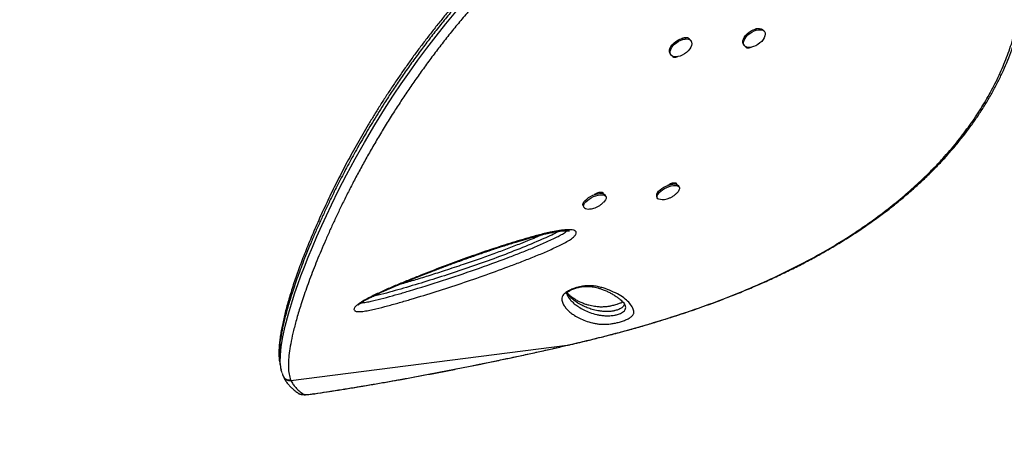
# Model space of a CAD drawing. Units: inches. Extents: x 306 to 2383, y 121 to 1067.
# Drawn here: x 946 to 973, y 358 to 370 of the extents above; entities that cross this region are included whole.
import ezdxf

# ---------------------------------------------------------------- set-up
doc = ezdxf.new("R2010")
doc.units = ezdxf.units.IN
doc.header["$MEASUREMENT"] = 0
doc.header["$PDSIZE"] = -1
doc.layers.add('CONTOUR', color=7, linetype='Continuous')
doc.layers.add('DIM_IMP_BORDURE', color=7, linetype='Continuous')
doc.styles.add('DIM', font='romans.shx')
doc.dimstyles.new('Implantation (Pied-mètre)', dxfattribs={"dimscale": 96, "dimtxt": 0.09375, "dimasz": 0.125, "dimexe": 0.125, "dimexo": 0.125, "dimgap": 0.03, "dimtad": 1, "dimdec": 3, "dimzin": 0, "dimdsep": 46, "dimlunit": 4, "dimtxsty": 'DIM', "dimblk1": 'OBLIQUE', "dimblk2": 'OBLIQUE', "dimsah": 1, "dimcen": 0.089844, "dimdle": 0.125, "dimclrt": 7, "dimadec": 0, "dimazin": 0, "dimtfac": 1, "dimtdec": 0, "dimtofl": 0, "dimtmove": 0, "dimatfit": 3, "dimldrblk": 'OBLIQUE', "dimfxl": 1, "dimfrac": 2, "dimtolj": 1, "dimtzin": 0, "dimarcsym": 0})

# ---------------------------------------------------------------- blocks, each defined once
blk = doc.blocks.new('_OBLIQUE')
at = {"color": 0, "linetype": 'ByBlock'}
blk.add_line((-0.5, -0.5), (0.5, 0.5), dxfattribs=at)
blk = doc.blocks.new('*D33')
at = {"layer": 'Defpoints', "color": 0}
for p in [(704.519, 966.398), (550.086, 157.377), (1176.393, 157.377)]:
    blk.add_point(p, dxfattribs=at)
at = {"layer": 'DIM_IMP_BORDURE', "color": 0, "lineweight": -2}
for p, q in [((1176.393, 982.648), (1176.393, 141.127)), ((720.769, 966.398), (1192.643, 966.398)), ((566.336, 157.377), (1192.643, 157.377))]:
    blk.add_line(p, q, dxfattribs=at)
at = {"layer": 'DIM_IMP_BORDURE', "color": 0, "lineweight": -2, "xscale": 16.25, "yscale": 16.25, "zscale": 16.25}
for p, rotation in [((1176.393, 966.398), 90), ((1176.393, 157.377), 270)]:
    blk.add_blockref('_OBLIQUE', p, dxfattribs=dict(at, rotation=rotation))
at = {"layer": 'DIM_IMP_BORDURE', "color": 7, "insert": (1163.225, 561.888), "char_height": 12.1875, "attachment_point": 5, "rotation": 90, "style": 'DIM'}
blk.add_mtext('\\A1;67\'-5" [20.549m]', dxfattribs=at)

msp = doc.modelspace()

# ---------------------------------------------------------------- linework, layer by layer
at = {"layer": 'CONTOUR'}
for p, q in [((966.35101, 369.29274), (966.35528, 369.28668)), ((966.54101, 369.20185), (966.51917, 369.23391)), ((964.48073, 368.94014), (964.45889, 368.9722)), ((965.95093, 368.84674), (965.97278, 368.81468)), ((963.89065, 368.58502), (963.9125, 368.55296)), ((963.87744, 364.92259), (963.96263, 364.93511)), ((963.96263, 364.93511), (963.96782, 364.92452)), ((964.01648, 364.9609), (964.03514, 364.9225)), ((961.81049, 364.65631), (961.81648, 364.64406)), ((961.82299, 364.66358), (961.83776, 364.64984)), ((961.84389, 364.65135), (961.83518, 364.66914)), ((961.9562, 364.69918), (961.97488, 364.66074)), ((964.14963, 364.83818), (964.13106, 364.87611)), ((962.08935, 364.57646), (962.07079, 364.61439)), ((963.51347, 364.57384), (963.53203, 364.53591)), ((961.45319, 364.31212), (961.47175, 364.27419)), ((962.63812, 361.50492), (962.63314, 361.52022)), ((953.25046, 359.41484), (961.0061, 360.40004)), ((961.0061, 360.40004), (961.21904, 360.44934)), ((961.0061, 360.40004), (961.00852, 360.39902)), ((961.21904, 360.44934), (961.22228, 360.44978)), ((953.00489, 359.61341), (953.02256, 359.55403)), ((953.02738, 359.55589), (953.03363, 359.5398)), ((953.03299, 359.53955), (953.04249, 359.51835)), ((953.24361, 359.43096), (953.25046, 359.41484)), ((953.90968, 359.04069), (953.89835, 359.03707))]:
    msp.add_line(p, q, dxfattribs=at)
at = {"layer": 'CONTOUR', "flags": 128}
for points in [[(952.96853, 359.7914), (952.95393, 359.922), (952.95738, 360.12673), (952.98137, 360.36343), (953.02668, 360.63421), (953.09396, 360.93968), (953.18302, 361.27809), (953.2956, 361.65309), (953.36761, 361.87362), (953.44742, 362.10539), (953.5356, 362.34927), (953.63225, 362.60472), (953.73882, 362.87461), (953.85471, 363.15649), (953.9808, 363.45159), (954.11698, 363.75881), (954.24868, 364.04598), (954.38951, 364.34322), (954.59247, 364.75545), (954.81392, 365.18557), (955.05574, 365.63426), (955.31498, 366.09345), (955.60872, 366.58922), (955.92743, 367.10064), (956.1343, 367.41917), (956.35044, 367.74153), (956.57735, 368.06918), (956.81371, 368.39937), (957.06488, 368.73843), (957.32584, 369.07849), (957.59857, 369.42131), (957.88082, 369.76334)], [(965.95093, 368.84674), (965.94315, 368.86012), (965.9319, 368.89893), (965.93306, 368.94352), (965.94658, 368.99208), (965.97192, 369.04261), (966.00802, 369.09305), (966.05342, 369.14133), (966.10626, 369.18548), (966.16437, 369.22368), (966.22537, 369.25438), (966.28677, 369.27631), (966.34605, 369.28858), (966.40079, 369.29069), (966.44874, 369.28255), (966.48794, 369.26449), (966.51679, 369.23726), (966.51917, 369.23391)], [(966.17511, 368.7649), (966.1178, 368.75767), (966.0662, 368.7607), (966.02239, 368.77387), (965.98819, 368.79663), (965.96499, 368.82806), (965.95374, 368.86687), (965.9549, 368.91146), (965.96843, 368.96002), (965.99376, 369.01055), (966.02987, 369.06099), (966.07527, 369.10927), (966.1281, 369.15342), (966.18621, 369.19162), (966.24722, 369.22232), (966.30862, 369.24425), (966.3679, 369.25652), (966.42264, 369.25863), (966.47059, 369.25049), (966.50979, 369.23243), (966.53864, 369.2052), (966.55595, 369.1699), (966.56102, 369.12798), (966.55364, 369.08117), (966.53411, 369.03137), (966.50324, 368.98062), (966.46227, 368.93101), (966.4129, 368.88455), (966.35714, 368.84317), (966.29728, 368.80854), (966.23576, 368.78209), (966.17511, 368.7649)], [(963.89065, 368.58502), (963.88209, 368.60003), (963.8714, 368.63913), (963.87313, 368.68395), (963.88721, 368.73264), (963.91306, 368.78321), (963.94963, 368.8336), (963.99541, 368.88173), (964.04854, 368.92565), (964.10683, 368.96354), (964.16791, 368.99386), (964.22927, 369.01537), (964.28839, 369.02718)], [(964.31024, 368.99512), (964.36471, 368.99676), (964.4123, 368.98816), (964.45107, 368.96966), (964.47941, 368.94203), (964.49618, 368.9064), (964.50068, 368.86422), (964.49274, 368.81723), (964.47267, 368.76734), (964.4413, 368.7166), (964.39991, 368.66708), (964.3502, 368.62082), (964.2942, 368.57971), (964.23421, 368.54543), (964.17268, 368.51938), (964.11212, 368.50263), (964.05503, 368.49587), (964.00373, 368.49937), (963.96033, 368.51299), (963.92661, 368.53617), (963.90394, 368.56797), (963.89325, 368.60707), (963.89497, 368.65189), (963.90905, 368.70058), (963.93491, 368.75115), (963.97147, 368.80154), (964.01726, 368.84967), (964.07038, 368.89358), (964.12868, 368.93148), (964.18975, 368.9618), (964.25111, 368.98331), (964.31024, 368.99512)], [(963.53466, 364.6827), (963.56676, 364.72333), (963.60931, 364.76403), (963.66058, 364.80313), (963.71847, 364.83903), (963.78061, 364.87026), (963.84446, 364.89554), (963.90739, 364.91384), (963.96684, 364.92441), (964.02038, 364.92681), (964.0658, 364.92095), (964.10125, 364.90707), (964.12528, 364.88573), (964.13106, 364.87611)], [(961.45319, 364.31212), (961.45095, 364.31725), (961.44645, 364.34835), (961.45486, 364.38415), (961.47586, 364.42319), (961.50856, 364.46387), (961.55164, 364.50452), (961.60334, 364.54348), (961.66152, 364.57916), (961.72383, 364.6101), (961.78769, 364.63502), (961.8505, 364.65291), (961.90969, 364.66304), (961.96283, 364.66499), (962.00775, 364.65867), (962.0426, 364.64436), (962.06597, 364.62264), (962.07079, 364.61439)], [(963.55323, 364.64477), (963.58532, 364.6854), (963.62787, 364.7261), (963.67914, 364.7652), (963.73703, 364.8011), (963.79917, 364.83233), (963.86302, 364.85761), (963.92596, 364.87591), (963.98541, 364.88648), (964.03894, 364.88888), (964.08436, 364.88302), (964.11981, 364.86914), (964.14384, 364.8478), (964.15547, 364.81988), (964.15421, 364.78652), (964.14012, 364.74909), (964.11378, 364.70912), (964.08929, 364.6812)], [(961.48674, 364.25421), (961.46951, 364.27933), (961.46501, 364.31042), (961.47343, 364.34622), (961.49442, 364.38526), (961.52713, 364.42594), (961.57021, 364.46659), (961.6219, 364.50556), (961.68009, 364.54124), (961.74239, 364.57217), (961.80625, 364.59709), (961.86906, 364.61498), (961.92825, 364.62511), (961.98139, 364.62706), (962.02631, 364.62075), (962.06117, 364.60643), (962.08453, 364.58471), (962.09546, 364.55646), (962.09349, 364.52284), (962.07871, 364.48522), (962.05172, 364.44516), (962.02857, 364.41902)], [(963.68849, 364.48679), (963.6686, 364.48537), (963.61887, 364.48711), (963.57822, 364.49704), (963.54833, 364.51474), (963.53041, 364.53949), (963.5252, 364.57029), (963.53291, 364.60587), (963.55323, 364.64477)], [(953.59978, 359.03054), (953.61376, 359.02469), (953.63574, 359.02084), (953.66542, 359.01904), (953.70232, 359.01932), (953.74591, 359.02167), (953.79551, 359.02607), (953.85037, 359.03244), (953.90968, 359.04069)]]:
    msp.add_lwpolyline(points, dxfattribs=at)
at = {"layer": 'CONTOUR'}
for centre, radius, start, end in [((964.33108, 368.86772), 0.16508, 39.263704, 104.98538), ((963.61354, 364.61085), 0.1067, 137.668185, 200.294016), ((961.59417, 364.41776), 0.19568, 236.702922, 280.037457), ((953.20993, 359.59673), 0.18635, 205.083445, 282.562469), ((953.55799, 359.20906), 0.18335, 235.775895, 283.176081)]:
    msp.add_arc(centre, radius, start, end, dxfattribs=at)
for points, knots in [([(961.22264, 360.44827), (961.37266, 360.48405), (961.65246, 360.55078), (962.06881, 360.65494), (962.46744, 360.75918), (962.86943, 360.8694), (963.26726, 360.98371), (963.66569, 361.10378), (964.06484, 361.23005), (964.46486, 361.36296), (964.86584, 361.50301), (965.26784, 361.65063), (965.66616, 361.80469), (966.05867, 361.96472), (966.44381, 362.13009), (966.82392, 362.30204), (967.19858, 362.48063), (967.56701, 362.66578), (967.92848, 362.85737), (968.28211, 363.05521), (968.62761, 363.25933), (968.96496, 363.46969), (969.29361, 363.68622), (969.61286, 363.9086), (969.9222, 364.13657), (970.22173, 364.37028), (970.51156, 364.60987), (970.79172, 364.85545), (971.06144, 365.10639), (971.3199, 365.36218), (971.56671, 365.62221), (971.80207, 365.88656), (972.02583, 366.15501), (972.23756, 366.42699), (972.43691, 366.70193), (972.62355, 366.9793), (972.79737, 367.2588), (972.95863, 367.54073), (973.10755, 367.82511), (973.24407, 368.11168), (973.36785, 368.39958), (973.4787, 368.68808), (973.57648, 368.97654), (973.66112, 369.26433), (973.73256, 369.55085), (973.79084, 369.83566), (973.83606, 370.11874), (973.86851, 370.40016), (973.88833, 370.67999), (973.89558, 370.95769), (973.89032, 371.23249), (973.87267, 371.50363), (973.84277, 371.77046), (973.80083, 372.03234), (973.74705, 372.28871), (973.68155, 372.53969), (973.60461, 372.78555), (973.51614, 373.02636), (973.41631, 373.2617), (973.31026, 373.48114), (973.19691, 373.69009), (973.07449, 373.88927), (972.95373, 374.07064), (972.87204, 374.18458), (972.83793, 374.23217)], [0, 0, 0, 0, 0.01765121, 0.03292045, 0.04923291, 0.06513567, 0.08120331, 0.09745605, 0.11391744, 0.13061041, 0.14755708, 0.16477848, 0.18228448, 0.19950516, 0.21679522, 0.23417745, 0.25163271, 0.26914081, 0.28668063, 0.30423048, 0.32174834, 0.33929453, 0.35686284, 0.37437149, 0.39183792, 0.40927964, 0.42671416, 0.44415777, 0.46161993, 0.47895608, 0.49620557, 0.51341287, 0.53055528, 0.54761102, 0.5645595, 0.58138158, 0.59806018, 0.61462566, 0.63116695, 0.64763457, 0.66400704, 0.68026503, 0.6963915, 0.71237183, 0.72819385, 0.74384934, 0.75934096, 0.77474128, 0.79007663, 0.80532556, 0.82046864, 0.83548884, 0.85037168, 0.86510539, 0.87968096, 0.89408473, 0.90845238, 0.92276726, 0.93700802, 0.9511971, 0.96354946, 0.97652916, 0.99019716, 1, 1, 1, 1]), ([(961.21904, 360.44934), (961.39999, 360.49265), (961.76192, 360.57927), (962.30014, 360.71703), (962.9236, 360.88616), (963.62294, 361.09172), (964.40517, 361.34409), (965.17795, 361.61883), (965.95571, 361.9244), (966.72202, 362.25859), (967.4731, 362.62302), (968.13104, 362.9785), (968.7027, 363.3184), (969.19572, 363.6365), (969.67136, 363.9698), (970.12842, 364.31851), (970.5656, 364.68256), (970.94352, 365.027), (971.26789, 365.34776), (971.58778, 365.68734), (971.92419, 366.07835), (972.26677, 366.52444), (972.57498, 366.97689), (972.85383, 367.44348), (973.10131, 367.92355), (973.31536, 368.41581), (973.48317, 368.88877), (973.6098, 369.33966), (973.70107, 369.76636), (973.76427, 370.19734), (973.79764, 370.63119), (973.79966, 371.06602), (973.76885, 371.50431), (973.70249, 371.94381), (973.59832, 372.38155), (973.4566, 372.81283), (973.27181, 373.23194), (973.0479, 373.63802), (972.87143, 373.89455), (972.78322, 374.02278)], [0, 0, 0, 0, 0.0214203, 0.04284398, 0.06425823, 0.09661104, 0.12854315, 0.16213114, 0.19571954, 0.23120105, 0.26670978, 0.30219248, 0.32849798, 0.3548142, 0.38111992, 0.40781981, 0.43453084, 0.46123018, 0.48093075, 0.50063131, 0.52956636, 0.55745139, 0.58535085, 0.61323472, 0.6417021, 0.67018629, 0.69865117, 0.72257207, 0.74650477, 0.77042453, 0.7948328, 0.81925556, 0.84366189, 0.86930573, 0.89496905, 0.92061053, 0.94705964, 0.97353779, 1, 1, 1, 1]), ([(960.7309, 372.82996), (960.64312, 372.75532), (960.45886, 372.59868), (960.18842, 372.36393), (959.9171, 372.12153), (959.65141, 371.87571), (959.38401, 371.62062), (959.11978, 371.36033), (958.86235, 371.09865), (958.61139, 370.83554), (958.36749, 370.57188), (958.13039, 370.30754), (957.89956, 370.04247), (957.67432, 369.77614), (957.45542, 369.50965), (957.24398, 369.24458), (957.03965, 368.98085), (956.84106, 368.71722), (956.64693, 368.4522), (956.45695, 368.18558), (956.27139, 367.91786), (956.09048, 367.64959), (955.91449, 367.38137), (955.7437, 367.11385), (955.57838, 366.84772), (955.41879, 366.5837), (955.26519, 366.32245), (955.1163, 366.06237), (954.97174, 365.80293), (954.83122, 365.54369), (954.6954, 365.28604), (954.56423, 365.03012), (954.4377, 364.77614), (954.31577, 364.52435), (954.19843, 364.27503), (954.08567, 364.02852), (953.97742, 363.78521), (953.87334, 363.54473), (953.77386, 363.30781), (953.67927, 363.07513), (953.58998, 362.84768), (953.50602, 362.62556), (953.42742, 362.40888), (953.3542, 362.19776), (953.2864, 361.99233), (953.22406, 361.79274), (953.16721, 361.59916), (953.11588, 361.41174), (953.07012, 361.23066), (953.02996, 361.05613), (952.99542, 360.88827), (952.96654, 360.72738), (952.94323, 360.57218), (952.9263, 360.42326), (952.91625, 360.28085), (952.91423, 360.14611), (952.91882, 360.03023), (952.92865, 359.96264), (952.93274, 359.93449)], [0, 0, 0, 0, 0.01421548, 0.02983652, 0.0441099, 0.05898793, 0.07436349, 0.08959337, 0.10469894, 0.11970781, 0.13465721, 0.14940297, 0.1641461, 0.17892606, 0.19366133, 0.20828065, 0.22274582, 0.23726271, 0.25194156, 0.26677963, 0.28177255, 0.29691335, 0.31219245, 0.32759755, 0.34311373, 0.35872341, 0.37440685, 0.3901676, 0.40636956, 0.42279974, 0.43947616, 0.45641364, 0.47362575, 0.49112446, 0.50891999, 0.52702039, 0.54542006, 0.56414004, 0.58329786, 0.60268797, 0.6223275, 0.64223138, 0.66241408, 0.68288953, 0.70367112, 0.72477165, 0.7462033, 0.76797763, 0.7901056, 0.81259763, 0.83546371, 0.8587137, 0.88239479, 0.90682727, 0.93156839, 0.9566191, 0.98193571, 1, 1, 1, 1]), ([(960.77898, 372.7883), (960.77898, 372.7883), (960.62527, 372.65761), (960.35984, 372.43136), (959.98902, 372.10102), (959.66497, 371.79947), (959.34594, 371.49167), (959.03037, 371.17573), (958.71978, 370.85267), (958.41393, 370.52237), (958.11557, 370.18777), (957.82867, 369.85377), (957.55404, 369.52216), (957.29092, 369.19302), (957.03627, 368.86308), (956.78847, 368.53073), (956.54854, 368.19761), (956.31615, 367.86382), (956.09308, 367.53254), (955.84257, 367.14798), (955.57149, 366.71415), (955.28694, 366.2359), (955.02457, 365.77313), (954.77885, 365.31883), (954.55002, 364.87528), (954.3573, 364.48353), (954.19788, 364.14633), (954.06186, 363.84892), (953.93088, 363.55248), (953.80556, 363.25805), (953.6899, 362.9754), (953.58423, 362.70619), (953.48817, 362.45049), (953.4011, 362.20767), (953.32211, 361.97606), (953.23143, 361.69514), (953.13774, 361.37794), (953.05085, 361.04077), (952.98619, 360.73856), (952.94302, 360.46966), (952.92219, 360.23461), (952.9184, 360.04999), (952.93266, 359.95828), (952.93829, 359.92207)], [0, 0, 0, 0, 0.0000001, 0.02474326, 0.0427372, 0.06073156, 0.07884223, 0.09695248, 0.11544339, 0.13393413, 0.15256426, 0.17119429, 0.1891509, 0.20710752, 0.22519611, 0.24328481, 0.26177315, 0.28026172, 0.29887904, 0.31749656, 0.34573593, 0.37407269, 0.40259516, 0.43062827, 0.46029682, 0.49004095, 0.51120881, 0.53239898, 0.55581257, 0.57922643, 0.60273778, 0.62624939, 0.64932722, 0.67240526, 0.69555421, 0.71870334, 0.76087859, 0.80313791, 0.84526326, 0.88745822, 0.92985012, 0.97230235, 1, 1, 1, 1]), ([(961.0149, 372.51926), (960.86306, 372.38969), (960.60018, 372.16536), (960.23263, 371.83728), (959.91079, 371.53723), (959.59403, 371.231), (959.28078, 370.91672), (958.97256, 370.59545), (958.66914, 370.26704), (958.37323, 369.93443), (958.0886, 369.60231), (957.81606, 369.27242), (957.55484, 368.94485), (957.30211, 368.61655), (957.05627, 368.28596), (956.81829, 367.95469), (956.58784, 367.62281), (956.36665, 367.29349), (956.14515, 366.95262), (955.92537, 366.60234), (955.70822, 366.24337), (955.50267, 365.89105), (955.30713, 365.54369), (955.12195, 365.20286), (954.94659, 364.86853), (954.78185, 364.54332), (954.62887, 364.23079), (954.48705, 363.93126), (954.3516, 363.63575), (954.22148, 363.34221), (954.09716, 363.05148), (953.98207, 362.77202), (953.87553, 362.50285), (953.77747, 362.24443), (953.68756, 361.99654), (953.60586, 361.76003), (953.51243, 361.47488), (953.41576, 361.15387), (953.32538, 360.81291), (953.25685, 360.50645), (953.2098, 360.23341), (953.18376, 359.99244), (953.17777, 359.77548), (953.19591, 359.5838), (953.2277, 359.48193), (953.2436, 359.43096)], [0, 0, 0, 0, 0.023006147, 0.039832082, 0.056658405, 0.073594173, 0.090529553, 0.107822028, 0.125114358, 0.14253688, 0.159959321, 0.176784749, 0.193610205, 0.210558462, 0.227506841, 0.244825342, 0.262144079, 0.279581308, 0.29701874, 0.316827058, 0.336635766, 0.356588604, 0.376541854, 0.396895239, 0.417249038, 0.437717635, 0.458186603, 0.478019626, 0.497872971, 0.519528784, 0.54118484, 0.562926505, 0.584668394, 0.606646047, 0.628623904, 0.65066995, 0.672716173, 0.71235209, 0.752065712, 0.791672807, 0.831344449, 0.871198863, 0.911109331, 0.955521528, 1, 1, 1, 1]), ([(966.2694, 369.2674), (966.27559, 369.27129), (966.29918, 369.28612), (966.34162, 369.29445), (966.38015, 369.29689), (966.39234, 369.28775), (966.39476, 369.28593)], [0, 0, 0, 0, 0.13648968, 0.52068746, 0.90488038, 1, 1, 1, 1]), ([(964.21881, 369.01139), (964.22178, 369.01321), (964.24218, 369.02569), (964.28137, 369.03247), (964.31992, 369.03518), (964.33214, 369.02599), (964.33459, 369.02414)], [0, 0, 0, 0, 0.070356321, 0.483325413, 0.896289285, 1, 1, 1, 1]), ([(964.11964, 368.50869), (964.1114, 368.50359), (964.08567, 368.48763), (964.04022, 368.47758), (963.99263, 368.47829), (963.96784, 368.49663), (963.95728, 368.51179), (963.95623, 368.51898), (963.95611, 368.51981)], [0, 0, 0, 0, 0.11597599, 0.36221326, 0.60844741, 0.85504139, 0.98327167, 1, 1, 1, 1]), ([(966.16997, 368.76469), (966.16502, 368.76169), (966.14256, 368.74806), (966.10046, 368.73949), (966.05295, 368.73997), (966.02801, 368.75829), (966.01734, 368.7741), (966.01627, 368.78199), (966.01607, 368.78349)], [0, 0, 0, 0, 0.07196096, 0.32662428, 0.58128438, 0.83631662, 0.96893484, 1, 1, 1, 1]), ([(963.83022, 364.88954), (963.83095, 364.89029), (963.84259, 364.90222), (963.87856, 364.92457), (963.93342, 364.9504), (963.98925, 364.96331), (964.03558, 364.96336), (964.05928, 364.95022), (964.06691, 364.93427), (964.06978, 364.92501), (964.0671, 364.91918), (964.06696, 364.91887)], [0, 0, 0, 0, 0.01038583, 0.16512197, 0.33087303, 0.49634658, 0.66181804, 0.8275313, 0.91370314, 0.99538782, 1, 1, 1, 1]), ([(961.76985, 364.62774), (961.77061, 364.62852), (961.78228, 364.64047), (961.81828, 364.66286), (961.87314, 364.68868), (961.92897, 364.70159), (961.9753, 364.70165), (961.99901, 364.68851), (962.00662, 364.67255), (962.0095, 364.66332), (962.00685, 364.65752), (962.00672, 364.65723)], [0, 0, 0, 0, 0.010789728, 0.165521656, 0.331268197, 0.496737238, 0.662204186, 0.827912937, 0.91408243, 0.99576488, 1, 1, 1, 1]), ([(963.68884, 364.48776), (963.70424, 364.48919), (963.74385, 364.49286), (963.80716, 364.50806), (963.87978, 364.53343), (963.9515, 364.56933), (964.0188, 364.61596), (964.06399, 364.65324), (964.08425, 364.67653), (964.08672, 364.67936)], [0, 0, 0, 0, 0.10272699, 0.26435477, 0.43118403, 0.61320472, 0.79477078, 0.97503043, 1, 1, 1, 1]), ([(961.62869, 364.22584), (961.64728, 364.2278), (961.6901, 364.23232), (961.75656, 364.24916), (961.8295, 364.27597), (961.90089, 364.31371), (961.96824, 364.36062), (962.00701, 364.39811), (962.02614, 364.41661)], [0, 0, 0, 0, 0.12442937, 0.28676869, 0.45533099, 0.64099576, 0.82288869, 1, 1, 1, 1]), ([(955.04507, 361.36888), (955.03656, 361.3771), (955.02141, 361.39174), (955.02158, 361.4211), (955.03848, 361.4605), (955.0851, 361.51055), (955.15884, 361.5672), (955.25705, 361.63144), (955.39267, 361.70817), (955.60437, 361.81504), (955.86746, 361.93803), (956.18123, 362.07478), (956.49981, 362.20652), (956.91425, 362.37253), (957.4248, 362.57208), (958.032, 362.79905), (958.63957, 363.01444), (959.24441, 363.21511), (959.76114, 363.37346), (960.18976, 363.49375), (960.48975, 363.56657), (960.74174, 363.61637), (960.91737, 363.63974), (961.05329, 363.64566), (961.15096, 363.63895), (961.21619, 363.62104), (961.24909, 363.59578), (961.26598, 363.5641), (961.2554, 363.51539), (961.20886, 363.4588), (961.15397, 363.41177), (961.07615, 363.35605), (960.96065, 363.28802), (960.75103, 363.18145), (960.47393, 363.0525), (960.12874, 362.90614), (959.77964, 362.76807), (959.31471, 362.59099), (958.73332, 362.37717), (958.03384, 362.13551), (957.33263, 361.90715), (956.7538, 361.73019), (956.29812, 361.59695), (955.96607, 361.50487), (955.68999, 361.43495), (955.47053, 361.3848), (955.33516, 361.3593), (955.23436, 361.34632), (955.16517, 361.34229), (955.10719, 361.3459), (955.06732, 361.35532), (955.05122, 361.36513), (955.04507, 361.36888)], [0, 0, 0, 0, 0.007279209, 0.012971144, 0.018662849, 0.029194711, 0.036873086, 0.04456752, 0.058384757, 0.072243093, 0.095822841, 0.119485694, 0.143224314, 0.166907685, 0.211442847, 0.256110605, 0.300801131, 0.345426416, 0.389925852, 0.415902757, 0.441858085, 0.458599655, 0.4753053, 0.485342511, 0.495359248, 0.505117058, 0.510072689, 0.515021015, 0.524135327, 0.531978172, 0.537244596, 0.542520509, 0.554262251, 0.566063883, 0.591738378, 0.617477238, 0.643285439, 0.669054679, 0.720030121, 0.771042458, 0.822049368, 0.873017406, 0.897261235, 0.9215065, 0.945712726, 0.958259205, 0.97077274, 0.9770642, 0.98334376, 0.98970716, 0.996067144, 1, 1, 1, 1]), ([(955.1382, 361.52304), (955.13818, 361.52301), (955.13728, 361.52145), (955.14087, 361.52675), (955.15018, 361.53595), (955.16905, 361.55245), (955.19608, 361.57337), (955.2352, 361.60069), (955.28921, 361.63473), (955.35654, 361.67379), (955.43922, 361.71854), (955.542, 361.77141), (955.66481, 361.83144), (955.80772, 361.89788), (955.96821, 361.96936), (956.15354, 362.04901), (956.37681, 362.14287), (956.63314, 362.24783), (956.91622, 362.3606), (957.21263, 362.47563), (957.52723, 362.59468), (957.86356, 362.71895), (958.2074, 362.84326), (958.5582, 362.96683), (958.90162, 363.08394), (959.24111, 363.19526), (959.54676, 363.29105), (959.81366, 363.37103), (960.03935, 363.43488), (960.25073, 363.49053), (960.43412, 363.53417), (960.58917, 363.56776), (960.70606, 363.58966), (960.80283, 363.60421), (960.88323, 363.61262), (960.94896, 363.61596), (961.00276, 363.61495), (961.03461, 363.612), (961.0574, 363.6081), (961.06037, 363.60732), (961.06083, 363.60718), (961.06106, 363.60711)], [0, 0, 0, 0, 0.00014373, 0.00669862, 0.01276481, 0.01945825, 0.0263828, 0.03647357, 0.04776858, 0.0606892, 0.07553338, 0.09289243, 0.11467419, 0.1380584, 0.16381533, 0.19292553, 0.22735805, 0.27072101, 0.31491067, 0.3614407, 0.41068666, 0.46320122, 0.51987226, 0.57267859, 0.62860175, 0.68203764, 0.7334292, 0.77389434, 0.80952543, 0.84197011, 0.87653369, 0.89984843, 0.91948751, 0.93651045, 0.95150455, 0.96492089, 0.9771303, 0.98847995, 0.99333958, 0.99680393, 1, 1, 1, 1]), ([(955.22763, 361.59489), (955.22826, 361.59489), (955.25787, 361.59462), (955.3387, 361.60415), (955.47186, 361.62946), (955.67556, 361.67649), (955.93843, 361.74337), (956.26077, 361.83337), (956.784, 361.98727), (957.50822, 362.21225), (958.43113, 362.52336), (959.15703, 362.78915), (959.68828, 362.99239), (960.02673, 363.12665), (960.36179, 363.26897), (960.62258, 363.39114), (960.81342, 363.48738), (960.91519, 363.54781), (960.97928, 363.59256), (960.99397, 363.61143), (960.99638, 363.61453)], [0, 0, 0, 0, 0.00044442, 0.02089454, 0.04659521, 0.07237144, 0.12699725, 0.18171195, 0.23642414, 0.39255444, 0.5487998, 0.70495497, 0.76303124, 0.82119591, 0.87919997, 0.93705678, 0.95981883, 0.98244122, 0.9971144, 1, 1, 1, 1]), ([(960.76934, 363.5985), (960.73926, 363.58192), (960.6392, 363.52675), (960.45745, 363.44239), (960.09654, 363.28311), (959.59306, 363.07559), (958.94657, 362.82736), (958.2949, 362.59481), (957.64071, 362.37639), (956.98631, 362.171), (956.44419, 362.01007), (956.01508, 361.88732), (955.74588, 361.8132), (955.58848, 361.77871), (955.53355, 361.76668)], [0, 0, 0, 0, 0.01891055, 0.06292328, 0.10698314, 0.23009647, 0.35341633, 0.47693885, 0.60057212, 0.72414785, 0.84743211, 0.90760257, 0.9677588, 1, 1, 1, 1]), ([(960.29575, 363.50032), (960.25366, 363.48192), (960.14196, 363.43307), (959.94075, 363.35051), (959.65811, 363.2368), (959.3198, 363.10608), (958.93396, 362.96288), (958.52295, 362.81606), (958.06807, 362.65905), (957.60579, 362.50477), (957.15819, 362.36095), (956.7528, 362.23581), (956.45005, 362.1451), (956.28242, 362.09735), (956.24199, 362.08584)], [0, 0, 0, 0, 0.03194506, 0.08476821, 0.1509461, 0.24346989, 0.33661926, 0.43705604, 0.5473039, 0.67213317, 0.77739936, 0.8764338, 0.97019812, 1, 1, 1, 1]), ([(962.40579, 361.03454), (962.37736, 361.02812), (962.30994, 361.01287), (962.2161, 360.99897), (962.12983, 360.99127), (962.03005, 360.98829), (961.92182, 360.99271), (961.81301, 361.00703), (961.67447, 361.03565), (961.5128, 361.08249), (961.34563, 361.1558), (961.2126, 361.234), (961.10275, 361.31251), (961.01518, 361.38982), (960.96238, 361.45), (960.93509, 361.48747), (960.92717, 361.49885), (960.91182, 361.5219), (960.89126, 361.55801), (960.86691, 361.60834), (960.85046, 361.66249), (960.85202, 361.72321), (960.87648, 361.78546), (960.91872, 361.83949), (960.96737, 361.88035), (961.02267, 361.91789), (961.10484, 361.96126), (961.20918, 362.00239), (961.30762, 362.03166), (961.39434, 362.05104), (961.48358, 362.06496), (961.57413, 362.07175), (961.69324, 362.07055), (961.82261, 362.05658), (961.95346, 362.02713), (962.11968, 361.97375), (962.31483, 361.89589), (962.51532, 361.78747), (962.67464, 361.66923), (962.79213, 361.54347), (962.85154, 361.43755), (962.87899, 361.35601), (962.87766, 361.29662), (962.84856, 361.24395), (962.80547, 361.2016), (962.76821, 361.17411), (962.72153, 361.14688), (962.657, 361.11544), (962.56306, 361.07851), (962.46833, 361.05002), (962.41594, 361.03705), (962.40579, 361.03454)], [0, 0, 0, 0, 0.00747559, 0.01773369, 0.02707428, 0.03644175, 0.05646611, 0.07660023, 0.09673283, 0.144178, 0.19169007, 0.23918887, 0.27462299, 0.31006494, 0.34551667, 0.34994794, 0.35437936, 0.35881094, 0.37654042, 0.39454749, 0.41262711, 0.43057616, 0.44840422, 0.46109124, 0.46752321, 0.47394363, 0.48377405, 0.49359252, 0.50217704, 0.50982425, 0.5174864, 0.52855821, 0.53966197, 0.56236961, 0.58520134, 0.60802779, 0.66182311, 0.71581066, 0.76987074, 0.82387176, 0.87767841, 0.90005132, 0.92242418, 0.94462133, 0.95296866, 0.96130303, 0.9682599, 0.97520896, 0.98626071, 0.99733759, 1, 1, 1, 1]), ([(960.98937, 361.84777), (960.98879, 361.84929), (960.98619, 361.85614), (960.98659, 361.85714), (960.98749, 361.86532), (960.98742, 361.86501), (960.9888, 361.86784), (960.99573, 361.87665), (961.01006, 361.89018), (961.0282, 361.9043), (961.0566, 361.92251), (961.09386, 361.94298), (961.13875, 361.96443), (961.18977, 361.98544), (961.24335, 362.00401), (961.29753, 362.01937), (961.35273, 362.03222), (961.40926, 362.04232), (961.46613, 362.04939), (961.52158, 362.05305), (961.58066, 362.05347), (961.64177, 362.05019), (961.71038, 362.04203), (961.78759, 362.02847), (961.86843, 362.00898), (961.95379, 361.98249), (962.05023, 361.94638), (962.14904, 361.90314), (962.2454, 361.85343), (962.33556, 361.79947), (962.41719, 361.7431), (962.48768, 361.68842), (962.5418, 361.6402), (962.58436, 361.59532), (962.61533, 361.55418), (962.63149, 361.52521), (962.63932, 361.50556), (962.63934, 361.50537), (962.63935, 361.50532)], [0, 0, 0, 0, 0.00843284, 0.03785405, 0.0736521, 0.09519043, 0.10977545, 0.12154657, 0.13204744, 0.14053925, 0.1496952, 0.15879521, 0.16875575, 0.17904057, 0.18911307, 0.19903583, 0.20988316, 0.22179531, 0.23489737, 0.24925621, 0.26506433, 0.28541815, 0.30815103, 0.33786211, 0.37264986, 0.41064618, 0.4567901, 0.51476016, 0.57114186, 0.63151643, 0.69713022, 0.75431545, 0.80790818, 0.85893908, 0.91300109, 0.9659653, 0.98980487, 1, 1, 1, 1]), ([(960.98847, 361.84752), (960.98957, 361.84382), (960.99561, 361.82339), (961.01548, 361.78916), (961.03476, 361.75439), (961.05013, 361.7318), (961.05804, 361.7206), (961.08538, 361.68363), (961.13824, 361.62411), (961.22577, 361.54746), (961.33531, 361.46954), (961.46755, 361.39187), (961.63293, 361.31893), (961.79134, 361.27276), (961.92397, 361.24465), (962.02428, 361.23067), (962.12084, 361.22641), (962.20385, 361.22847), (962.26248, 361.23349), (962.31892, 361.2416), (962.3549, 361.24966), (962.36853, 361.25272)], [0, 0, 0, 0, 0.00976465, 0.05394889, 0.10008213, 0.11166067, 0.12324551, 0.13483642, 0.22777412, 0.32098782, 0.41440885, 0.53895199, 0.66352893, 0.78792951, 0.83780314, 0.88767468, 0.93726163, 0.95598245, 0.97463231, 0.99038763, 1, 1, 1, 1]), ([(962.33666, 361.37112), (962.32112, 361.36768), (962.28088, 361.35879), (962.24212, 361.3537), (962.19678, 361.34895), (962.15293, 361.3461), (962.07947, 361.34541), (961.99576, 361.35023), (961.90512, 361.3616), (961.79288, 361.38278), (961.66811, 361.41674), (961.53412, 361.46573), (961.3725, 361.54123), (961.23271, 361.62953), (961.1126, 361.73034), (961.05483, 361.79246), (961.02398, 361.83278), (961.01463, 361.84582), (961.00574, 361.85864), (960.99984, 361.86791), (960.99516, 361.87525)], [0, 0, 0, 0, 0.01198422, 0.03104793, 0.03367436, 0.05502285, 0.0764324, 0.12098556, 0.17048229, 0.22000341, 0.31993707, 0.42172461, 0.52352175, 0.72808759, 0.82994565, 0.93151101, 0.95683976, 0.96949407, 0.97581861, 1, 1, 1, 1]), ([(962.5644, 361.61502), (962.56234, 361.61377), (962.55263, 361.6079), (962.52693, 361.59509), (962.48885, 361.57816), (962.44357, 361.56082), (962.39235, 361.54354), (962.33543, 361.52665), (962.27612, 361.51134), (962.22997, 361.50123), (962.19549, 361.49468), (962.16054, 361.48865), (962.11499, 361.48216), (962.063, 361.47692), (962.01174, 361.47394), (961.95742, 361.47318), (961.899, 361.47486), (961.83703, 361.47974), (961.76449, 361.48904), (961.68716, 361.50302), (961.60536, 361.523), (961.51405, 361.551), (961.41896, 361.58663), (961.32426, 361.63048), (961.23412, 361.68106), (961.15111, 361.737), (961.08202, 361.79218), (961.03238, 361.83913), (961.01017, 361.86826), (961.00057, 361.88085)], [0, 0, 0, 0, 0.00378095, 0.01775935, 0.03109988, 0.04359055, 0.056832, 0.07070626, 0.08483857, 0.0987811, 0.10383759, 0.1109308, 0.12598528, 0.14186102, 0.15976996, 0.18072294, 0.20703927, 0.23755835, 0.27470296, 0.32576554, 0.3781429, 0.4411805, 0.52368199, 0.60459026, 0.69225116, 0.78869405, 0.867846, 0.9428922, 1, 1, 1, 1]), ([(962.60835, 361.5618), (962.60735, 361.5515), (962.60556, 361.53313), (962.58989, 361.5041), (962.56888, 361.47891), (962.54042, 361.45508), (962.50558, 361.43281), (962.45944, 361.41034), (962.40478, 361.38969), (962.36258, 361.37745), (962.3403, 361.37201), (962.33666, 361.37112)], [0, 0, 0, 0, 0.19539456, 0.34868005, 0.5017346, 0.6030163, 0.70653386, 0.81474407, 0.90123019, 0.98383704, 1, 1, 1, 1]), ([(962.36853, 361.25272), (962.37348, 361.25394), (962.4, 361.26048), (962.44706, 361.27476), (962.50905, 361.29965), (962.57014, 361.33292), (962.62083, 361.37892), (962.64823, 361.43112), (962.64929, 361.47437), (962.64065, 361.49799), (962.63812, 361.50492)], [0, 0, 0, 0, 0.01569412, 0.08409732, 0.14862866, 0.25259227, 0.40313191, 0.64904493, 0.89704573, 1, 1, 1, 1]), ([(953.89831, 359.03711), (953.90825, 359.03858), (954.03036, 359.05662), (954.27435, 359.09403), (954.63059, 359.14982), (954.99675, 359.20907), (955.3659, 359.2705), (955.73834, 359.33419), (956.11418, 359.40017), (956.49357, 359.46845), (956.87583, 359.5389), (957.26031, 359.61144), (957.64765, 359.68617), (958.03886, 359.76325), (958.43459, 359.84284), (958.83351, 359.92468), (959.23423, 360.00849), (959.63523, 360.09398), (960.03675, 360.18118), (960.44064, 360.27056), (960.76506, 360.34332), (960.95465, 360.38682), (961.0085, 360.39917)], [0, 0, 0, 0, 0.00454055, 0.05578241, 0.10963886, 0.16326702, 0.21674706, 0.27015745, 0.32357661, 0.37706242, 0.4306933, 0.48421219, 0.53765087, 0.59168221, 0.64617914, 0.7010081, 0.75602546, 0.81107983, 0.8659925, 0.92133259, 0.97765911, 1, 1, 1, 1]), ([(953.90968, 359.04069), (954.13566, 359.07507), (954.58762, 359.14383), (955.28888, 359.25862), (956.0009, 359.38104), (956.73906, 359.51437), (957.49881, 359.65799), (958.24595, 359.80552), (958.96018, 359.95198), (959.64137, 360.09641), (960.32436, 360.24552), (960.77885, 360.34853), (961.0061, 360.40004)], [0, 0, 0, 0, 0.10214715, 0.20429289, 0.30734571, 0.40859829, 0.51681104, 0.62502593, 0.71828371, 0.8115433, 0.9057706, 1, 1, 1, 1]), ([(961.00848, 360.39932), (961.03905, 360.40616), (961.11054, 360.42217), (961.1815, 360.43911), (961.22211, 360.4488)], [0, 0, 0, 0, 0.42762263, 1, 1, 1, 1]), ([(952.93829, 359.92207), (952.94011, 359.8948), (952.94213, 359.86454), (952.94925, 359.84212), (952.94995, 359.83991)], [0, 0, 0, 0, 0.90129667, 1, 1, 1, 1]), ([(952.9494, 359.84003), (952.95459, 359.81778), (952.96471, 359.77442), (952.97535, 359.72861), (952.98052, 359.70631)], [0, 0, 0, 0, 0.51336559, 1, 1, 1, 1]), ([(953.00508, 359.62706), (952.9935, 359.65837), (952.97616, 359.70524), (952.97043, 359.76992), (952.96853, 359.7914)], [0, 0, 0, 0, 0.668006849, 1, 1, 1, 1]), ([(953.03363, 359.5398), (953.03613, 359.53257), (953.04605, 359.5039), (953.07746, 359.47181), (953.11817, 359.44511), (953.15632, 359.43092), (953.19926, 359.42438), (953.22855, 359.42872), (953.2436, 359.43096)], [0, 0, 0, 0, 0.08922562, 0.3538534, 0.50106741, 0.65783463, 0.824148, 1, 1, 1, 1]), ([(953.04247, 359.51722), (953.04888, 359.50283), (953.06944, 359.45672), (953.11656, 359.38287), (953.17947, 359.30061), (953.24782, 359.22627), (953.3281, 359.15415), (953.39745, 359.0998), (953.44365, 359.06859), (953.45683, 359.0597)], [0, 0, 0, 0, 0.08071305, 0.25862256, 0.44103177, 0.59626855, 0.74710953, 0.92790117, 1, 1, 1, 1]), ([(953.25046, 359.41484), (953.2686, 359.3804), (953.30488, 359.3115), (953.38373, 359.21352), (953.47904, 359.11916), (953.55953, 359.06008), (953.59978, 359.03054)], [0, 0, 0, 0, 0.24969039, 0.49950182, 0.74968608, 1, 1, 1, 1]), ([(953.4541, 359.05799), (953.46679, 359.05039), (953.49023, 359.03635), (953.52443, 359.02523), (953.55852, 359.01788), (953.60192, 359.01338), (953.65482, 359.01267), (953.72123, 359.01603), (953.79285, 359.0228), (953.85393, 359.03054), (953.8896, 359.03578), (953.89816, 359.03704)], [0, 0, 0, 0, 0.08456543, 0.15611716, 0.23984304, 0.34759675, 0.51151925, 0.65685333, 0.8097927, 0.95431446, 1, 1, 1, 1])]:
    msp.add_open_spline(points, degree=3, knots=knots, dxfattribs=at)

# ---------------------------------------------------------------- dimensions: what is measured, and where the dimension line sits
at = {"layer": 'DIM_IMP_BORDURE'}
dim = msp.add_linear_dim(base=(1176.39259, 157.37688), p1=(704.51851, 966.39837), p2=(550.08561, 157.37688), angle=90, dimstyle='Implantation (Pied-mètre)', override={"dimscale": 130, "dimdec": 0}, dxfattribs=at)
dim.commit()
dim.dimension.update_dxf_attribs({"geometry": '*D33', "text_midpoint": (1163.22501, 561.88763)})

doc.saveas('drawing.dxf')
